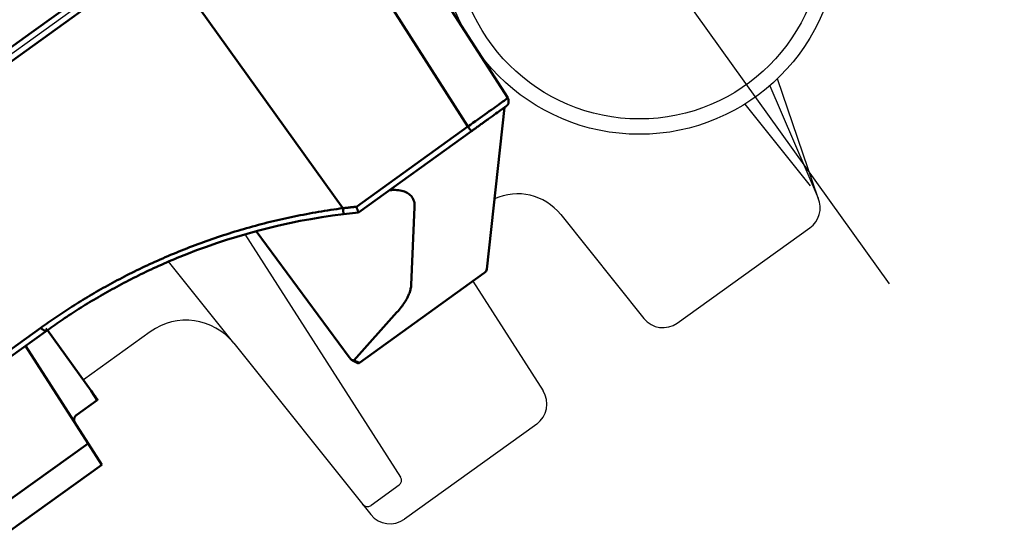
# Model space of a CAD drawing. Extents: x 2427592 to 2504852, y 4983099 to 4996209.
# Drawn here: x 2446473 to 2446489, y 4985339 to 4985347 of the extents above; entities that cross this region are included whole.
import ezdxf

# ---------------------------------------------------------------- set-up
doc = ezdxf.new("R2010")
doc.units = 0
doc.header["$MEASUREMENT"] = 0
doc.layers.get('0').update_dxf_attribs({"linetype": 'CONTINUOUS'})
doc.layers.add('IA - Elettromeccanica di progetto', color=1, linetype='CONTINUOUS')

msp = doc.modelspace()

# ---------------------------------------------------------------- linework, layer by layer
at = {"linetype": 'ByBlock'}
for points in [[(2446486.37, 4985191.582), (2446486.37, 4985191.582, 0.108916), (2446313.567, 4985464.372, 9.181407)], [(2446458.165, 4985181.361), (2446458.165, 4985181.361, 0.108916), (2446292.274, 4985443.239), (2446292.274, 4985443.239, 9.181407)]]:
    msp.add_lwpolyline(points, format="xyb", close=True, dxfattribs=at)
at = {"layer": 'IA - Elettromeccanica di progetto', "color": 0}
for p, q in [((2446484.915, 4985355.49), (2446469.124, 4985344.151)), ((2446487.192, 4985343.09), (2446480.193, 4985352.837)), ((2446485.235, 4985346.318), (2446486.026, 4985344.484)), ((2446486.026, 4985344.484), (2446485.36, 4985346.432)), ((2446484.829, 4985346.019), (2446485.897, 4985344.685)), ((2446481.825, 4985344.218), (2446483.182, 4985342.524)), ((2446483.727, 4985342.449), (2446485.891, 4985344.003)), ((2446476.674, 4985343.896), (2446479.213, 4985339.939)), ((2446476.493, 4985342.12), (2446475.427, 4985343.451)), ((2446480.39, 4985343.13), (2446481.537, 4985341.343)), ((2446474.037, 4985341.523), (2446473.431, 4985342.366)), ((2446474.037, 4985341.523), (2446473.431, 4985342.366)), ((2446475.129, 4985342.307), (2446474.037, 4985341.523)), ((2446476.493, 4985342.12), (2446478.729, 4985339.326)), ((2446481.434, 4985340.802), (2446479.274, 4985339.251)), ((2446479.187, 4985339.804), (2446478.73, 4985339.476)), ((2446479.187, 4985339.804), (2446478.73, 4985339.476))]:
    msp.add_line(p, q, dxfattribs=at)
at = {"layer": 'IA - Elettromeccanica di progetto', "color": 0, "linetype": 'Continuous', "lineweight": 50}
for p, q in [((2446473.19, 4985347.187), (2446484.522, 4985355.324)), ((2446475.295, 4985348.465), (2446469.295, 4985344.157)), ((2446478.271, 4985344.321), (2446475.295, 4985348.465)), ((2446480.312, 4985345.653), (2446479.009, 4985347.684)), ((2446470.303, 4985345.114), (2446473.19, 4985347.187)), ((2446478.491, 4985344.346), (2446480.312, 4985345.653)), ((2446479.441, 4985344.34), (2446479.386, 4985343.07)), ((2446479.154, 4985342.625), (2446478.448, 4985341.84)), ((2446471.404, 4985340.98), (2446473.343, 4985342.372)), ((2446478.541, 4985341.803), (2446478.448, 4985341.84)), ((2446474.262, 4985341.192), (2446474.164, 4985341.345)), ((2446474.115, 4985340.488), (2446472.632, 4985339.424))]:
    msp.add_line(p, q, dxfattribs=at)
for p, q in [((2446479.657, 4985348.15), (2446480.961, 4985346.119)), ((2446480.62, 4985343.33), (2446480.909, 4985345.965)), ((2446480.367, 4985345.576), (2446478.525, 4985344.253)), ((2446476.856, 4985343.947), (2446478.373, 4985341.895)), ((2446480.573, 4985343.262), (2446478.541, 4985341.803)), ((2446480.573, 4985343.262), (2446480.586, 4985343.271)), ((2446471.523, 4985340.949), (2446473.453, 4985342.335)), ((2446473.453, 4985342.335), (2446474.164, 4985341.345)), ((2446473.095, 4985342.078), (2446474.115, 4985340.488)), ((2446478.541, 4985341.803), (2446478.527, 4985341.792)), ((2446474.262, 4985341.192), (2446473.929, 4985340.953)), ((2446474.339, 4985340.139), (2446474.115, 4985340.488)), ((2446472.358, 4985338.717), (2446474.339, 4985340.139))]:
    msp.add_line(p, q, dxfattribs=at).dxf.unprotected_set("ltscale", 0)
for points in [[(2446480.961, 4985346.119), (2446480.959, 4985346.118), (2446480.956, 4985346.115), (2446480.95, 4985346.11), (2446480.941, 4985346.103), (2446480.93, 4985346.095), (2446480.916, 4985346.085), (2446480.9, 4985346.073), (2446480.881, 4985346.06), (2446480.861, 4985346.045), (2446480.838, 4985346.028), (2446480.813, 4985346.01), (2446480.786, 4985345.991), (2446480.757, 4985345.97), (2446480.726, 4985345.948), (2446480.694, 4985345.925), (2446480.66, 4985345.901), (2446480.625, 4985345.876), (2446480.589, 4985345.85), (2446480.551, 4985345.823), (2446480.513, 4985345.796), (2446480.474, 4985345.768), (2446480.434, 4985345.739), (2446480.393, 4985345.711), (2446480.352, 4985345.682), (2446480.312, 4985345.653)], [(2446480.367, 4985345.576), (2446480.367, 4985345.576), (2446480.366, 4985345.576), (2446480.366, 4985345.577), (2446480.365, 4985345.578), (2446480.364, 4985345.58), (2446480.363, 4985345.582), (2446480.361, 4985345.584), (2446480.36, 4985345.586), (2446480.358, 4985345.589), (2446480.356, 4985345.591), (2446480.353, 4985345.595), (2446480.351, 4985345.598), (2446480.348, 4985345.602), (2446480.345, 4985345.606), (2446480.343, 4985345.61), (2446480.339, 4985345.614), (2446480.336, 4985345.618), (2446480.333, 4985345.623), (2446480.33, 4985345.628), (2446480.326, 4985345.633), (2446480.323, 4985345.637), (2446480.319, 4985345.643), (2446480.315, 4985345.648), (2446480.312, 4985345.653)], [(2446479.441, 4985344.34), (2446479.441, 4985344.364), (2446479.44, 4985344.387), (2446479.437, 4985344.409), (2446479.432, 4985344.43), (2446479.426, 4985344.451), (2446479.418, 4985344.47), (2446479.408, 4985344.488), (2446479.397, 4985344.505), (2446479.384, 4985344.521), (2446479.37, 4985344.535), (2446479.355, 4985344.549), (2446479.338, 4985344.562), (2446479.319, 4985344.573), (2446479.299, 4985344.583), (2446479.278, 4985344.592), (2446479.255, 4985344.6), (2446479.231, 4985344.606), (2446479.206, 4985344.611), (2446479.18, 4985344.615), (2446479.152, 4985344.618), (2446479.123, 4985344.619), (2446479.093, 4985344.619), (2446479.062, 4985344.618), (2446479.03, 4985344.616)], [(2446478.271, 4985344.321), (2446478.222, 4985344.314), (2446478.172, 4985344.307), (2446478.122, 4985344.3), (2446478.072, 4985344.293), (2446478.022, 4985344.285), (2446477.972, 4985344.277), (2446477.923, 4985344.269), (2446477.873, 4985344.261), (2446477.823, 4985344.253), (2446477.774, 4985344.244), (2446477.724, 4985344.235), (2446477.675, 4985344.226), (2446477.625, 4985344.216), (2446477.576, 4985344.207), (2446477.526, 4985344.197), (2446477.477, 4985344.187), (2446477.428, 4985344.177), (2446477.379, 4985344.166), (2446477.33, 4985344.155), (2446477.281, 4985344.144), (2446477.232, 4985344.133), (2446477.183, 4985344.122), (2446477.134, 4985344.11), (2446477.085, 4985344.098), (2446477.037, 4985344.086), (2446476.988, 4985344.074), (2446476.94, 4985344.061), (2446476.892, 4985344.049), (2446476.844, 4985344.036), (2446476.796, 4985344.023), (2446476.748, 4985344.009), (2446476.7, 4985343.996), (2446476.652, 4985343.982), (2446476.604, 4985343.968), (2446476.557, 4985343.954), (2446476.51, 4985343.94), (2446476.462, 4985343.925), (2446476.415, 4985343.91), (2446476.368, 4985343.895), (2446476.321, 4985343.88), (2446476.275, 4985343.865), (2446476.228, 4985343.85), (2446476.182, 4985343.834), (2446476.135, 4985343.818), (2446476.089, 4985343.802), (2446476.043, 4985343.786), (2446475.998, 4985343.769), (2446475.952, 4985343.753), (2446475.906, 4985343.736), (2446475.861, 4985343.719), (2446475.816, 4985343.702), (2446475.771, 4985343.685), (2446475.726, 4985343.667), (2446475.681, 4985343.65), (2446475.637, 4985343.632), (2446475.593, 4985343.614), (2446475.549, 4985343.596), (2446475.505, 4985343.578), (2446475.461, 4985343.56), (2446475.417, 4985343.541), (2446475.374, 4985343.523), (2446475.331, 4985343.504), (2446475.288, 4985343.485), (2446475.245, 4985343.466), (2446475.203, 4985343.447), (2446475.16, 4985343.428), (2446475.118, 4985343.408), (2446475.076, 4985343.389), (2446475.035, 4985343.369), (2446474.993, 4985343.349), (2446474.952, 4985343.329), (2446474.911, 4985343.309), (2446474.87, 4985343.289), (2446474.83, 4985343.269), (2446474.789, 4985343.249), (2446474.749, 4985343.229), (2446474.709, 4985343.208), (2446474.669, 4985343.188), (2446474.63, 4985343.167), (2446474.591, 4985343.146), (2446474.552, 4985343.126), (2446474.513, 4985343.105), (2446474.474, 4985343.084), (2446474.436, 4985343.063), (2446474.398, 4985343.042), (2446474.36, 4985343.021), (2446474.323, 4985342.999), (2446474.285, 4985342.978), (2446474.248, 4985342.957), (2446474.211, 4985342.935), (2446474.175, 4985342.914), (2446474.138, 4985342.892), (2446474.102, 4985342.871), (2446474.066, 4985342.849), (2446474.031, 4985342.828), (2446473.996, 4985342.806), (2446473.96, 4985342.785), (2446473.926, 4985342.763), (2446473.891, 4985342.741), (2446473.857, 4985342.72), (2446473.823, 4985342.698), (2446473.789, 4985342.676), (2446473.755, 4985342.654), (2446473.722, 4985342.633), (2446473.689, 4985342.611), (2446473.656, 4985342.589), (2446473.624, 4985342.567), (2446473.591, 4985342.546), (2446473.559, 4985342.524), (2446473.528, 4985342.502), (2446473.496, 4985342.48), (2446473.465, 4985342.459), (2446473.434, 4985342.437), (2446473.403, 4985342.415), (2446473.373, 4985342.394), (2446473.343, 4985342.372)], [(2446478.491, 4985344.346), (2446478.482, 4985344.345), (2446478.473, 4985344.344), (2446478.464, 4985344.343), (2446478.455, 4985344.342), (2446478.445, 4985344.341), (2446478.436, 4985344.34), (2446478.427, 4985344.339), (2446478.418, 4985344.338), (2446478.409, 4985344.337), (2446478.4, 4985344.336), (2446478.39, 4985344.335), (2446478.381, 4985344.334), (2446478.372, 4985344.333), (2446478.363, 4985344.332), (2446478.354, 4985344.33), (2446478.345, 4985344.329), (2446478.336, 4985344.328), (2446478.326, 4985344.327), (2446478.317, 4985344.326), (2446478.308, 4985344.325), (2446478.299, 4985344.324), (2446478.29, 4985344.323), (2446478.281, 4985344.322), (2446478.271, 4985344.321)], [(2446478.281, 4985344.226), (2446478.281, 4985344.226), (2446478.281, 4985344.226), (2446478.281, 4985344.227), (2446478.281, 4985344.229), (2446478.281, 4985344.231), (2446478.281, 4985344.233), (2446478.281, 4985344.235), (2446478.28, 4985344.238), (2446478.28, 4985344.242), (2446478.28, 4985344.245), (2446478.279, 4985344.249), (2446478.279, 4985344.253), (2446478.279, 4985344.258), (2446478.278, 4985344.263), (2446478.278, 4985344.268), (2446478.277, 4985344.273), (2446478.276, 4985344.278), (2446478.276, 4985344.284), (2446478.275, 4985344.29), (2446478.274, 4985344.296), (2446478.274, 4985344.302), (2446478.273, 4985344.308), (2446478.272, 4985344.314), (2446478.271, 4985344.321)], [(2446479.154, 4985342.625), (2446479.172, 4985342.645), (2446479.189, 4985342.665), (2446479.206, 4985342.685), (2446479.222, 4985342.706), (2446479.237, 4985342.726), (2446479.252, 4985342.746), (2446479.266, 4985342.766), (2446479.279, 4985342.786), (2446479.291, 4985342.805), (2446479.303, 4985342.825), (2446479.314, 4985342.844), (2446479.324, 4985342.863), (2446479.333, 4985342.882), (2446479.342, 4985342.901), (2446479.349, 4985342.919), (2446479.357, 4985342.937), (2446479.363, 4985342.955), (2446479.368, 4985342.972), (2446479.373, 4985342.989), (2446479.377, 4985343.006), (2446479.381, 4985343.023), (2446479.383, 4985343.039), (2446479.385, 4985343.054), (2446479.386, 4985343.07)], [(2446473.453, 4985342.335), (2446473.45, 4985342.333), (2446473.446, 4985342.331), (2446473.442, 4985342.329), (2446473.438, 4985342.328), (2446473.433, 4985342.327), (2446473.429, 4985342.326), (2446473.424, 4985342.326), (2446473.419, 4985342.326), (2446473.414, 4985342.326), (2446473.409, 4985342.327), (2446473.404, 4985342.328), (2446473.399, 4985342.33), (2446473.394, 4985342.332), (2446473.389, 4985342.334), (2446473.384, 4985342.337), (2446473.379, 4985342.339), (2446473.374, 4985342.343), (2446473.369, 4985342.346), (2446473.364, 4985342.35), (2446473.36, 4985342.354), (2446473.355, 4985342.358), (2446473.351, 4985342.363), (2446473.347, 4985342.367), (2446473.343, 4985342.372)]]:
    msp.add_lwpolyline(points, dxfattribs=at)
for points in [[(2446480.935, 4985345.983), (2446480.936, 4985345.985), (2446480.938, 4985345.986), (2446480.94, 4985345.987), (2446480.941, 4985345.989), (2446480.943, 4985345.99), (2446480.945, 4985345.992), (2446480.946, 4985345.993), (2446480.948, 4985345.995), (2446480.949, 4985345.996), (2446480.951, 4985345.998), (2446480.952, 4985345.999), (2446480.953, 4985346.001), (2446480.955, 4985346.003), (2446480.956, 4985346.004), (2446480.957, 4985346.006), (2446480.959, 4985346.008), (2446480.96, 4985346.009), (2446480.961, 4985346.011), (2446480.962, 4985346.013), (2446480.963, 4985346.015), (2446480.964, 4985346.017), (2446480.965, 4985346.019), (2446480.966, 4985346.021), (2446480.967, 4985346.023)], [(2446480.976, 4985346.071), (2446480.976, 4985346.073), (2446480.976, 4985346.075), (2446480.976, 4985346.077), (2446480.975, 4985346.079), (2446480.975, 4985346.081), (2446480.975, 4985346.083), (2446480.974, 4985346.085), (2446480.974, 4985346.087), (2446480.973, 4985346.089), (2446480.973, 4985346.092), (2446480.972, 4985346.094), (2446480.971, 4985346.096), (2446480.971, 4985346.098), (2446480.97, 4985346.1), (2446480.969, 4985346.102), (2446480.968, 4985346.104), (2446480.968, 4985346.106), (2446480.967, 4985346.108), (2446480.966, 4985346.109), (2446480.965, 4985346.111), (2446480.964, 4985346.113), (2446480.963, 4985346.115), (2446480.962, 4985346.117), (2446480.961, 4985346.119)], [(2446480.976, 4985346.071), (2446480.975, 4985346.046), (2446480.972, 4985346.034), (2446480.967, 4985346.023)], [(2446480.976, 4985346.067), (2446480.975, 4985346.046), (2446480.972, 4985346.036), (2446480.969, 4985346.027)], [(2446480.859, 4985345.929), (2446480.839, 4985345.915), (2446480.817, 4985345.899), (2446480.793, 4985345.882), (2446480.767, 4985345.863), (2446480.74, 4985345.843), (2446480.711, 4985345.823), (2446480.68, 4985345.801), (2446480.648, 4985345.778)], [(2446480.935, 4985345.983), (2446480.935, 4985345.983), (2446480.934, 4985345.983), (2446480.933, 4985345.983), (2446480.933, 4985345.982), (2446480.931, 4985345.981), (2446480.93, 4985345.98), (2446480.928, 4985345.979), (2446480.926, 4985345.977), (2446480.924, 4985345.976), (2446480.921, 4985345.974), (2446480.918, 4985345.972), (2446480.915, 4985345.97), (2446480.912, 4985345.967), (2446480.908, 4985345.965), (2446480.905, 4985345.962), (2446480.9, 4985345.959), (2446480.896, 4985345.956), (2446480.891, 4985345.952), (2446480.887, 4985345.949), (2446480.882, 4985345.945), (2446480.876, 4985345.941), (2446480.871, 4985345.937), (2446480.865, 4985345.933), (2446480.859, 4985345.929)], [(2446480.648, 4985345.778), (2446480.637, 4985345.77), (2446480.627, 4985345.762), (2446480.616, 4985345.754), (2446480.604, 4985345.746), (2446480.593, 4985345.738), (2446480.582, 4985345.73), (2446480.571, 4985345.722), (2446480.559, 4985345.714), (2446480.548, 4985345.705), (2446480.536, 4985345.697), (2446480.524, 4985345.689), (2446480.512, 4985345.68), (2446480.5, 4985345.672), (2446480.488, 4985345.663), (2446480.476, 4985345.654), (2446480.464, 4985345.646), (2446480.452, 4985345.637), (2446480.44, 4985345.628), (2446480.428, 4985345.62), (2446480.416, 4985345.611), (2446480.404, 4985345.602), (2446480.391, 4985345.593), (2446480.379, 4985345.585), (2446480.367, 4985345.576)], [(2446478.281, 4985344.226), (2446478.104, 4985344.202), (2446477.927, 4985344.175), (2446477.751, 4985344.145), (2446477.575, 4985344.113), (2446477.399, 4985344.077), (2446477.225, 4985344.038), (2446477.051, 4985343.997), (2446476.879, 4985343.953), (2446476.708, 4985343.906), (2446476.539, 4985343.856), (2446476.372, 4985343.805), (2446476.207, 4985343.75), (2446476.044, 4985343.694), (2446475.884, 4985343.635), (2446475.725, 4985343.574), (2446475.569, 4985343.511)], [(2446478.525, 4985344.253), (2446478.281, 4985344.226)], [(2446478.525, 4985344.253), (2446478.525, 4985344.253), (2446478.525, 4985344.253), (2446478.525, 4985344.254), (2446478.525, 4985344.255), (2446478.524, 4985344.256), (2446478.524, 4985344.257), (2446478.524, 4985344.258), (2446478.523, 4985344.259), (2446478.523, 4985344.261), (2446478.522, 4985344.263), (2446478.521, 4985344.265), (2446478.52, 4985344.267), (2446478.519, 4985344.27), (2446478.518, 4985344.274), (2446478.516, 4985344.279), (2446478.514, 4985344.284), (2446478.512, 4985344.291), (2446478.509, 4985344.298), (2446478.507, 4985344.305), (2446478.504, 4985344.313), (2446478.501, 4985344.321), (2446478.498, 4985344.329), (2446478.495, 4985344.337), (2446478.491, 4985344.346)], [(2446478.525, 4985344.253), (2446478.525, 4985344.253), (2446478.525, 4985344.253), (2446478.525, 4985344.253), (2446478.525, 4985344.253), (2446478.525, 4985344.253), (2446478.525, 4985344.253), (2446478.525, 4985344.253), (2446478.525, 4985344.253), (2446478.525, 4985344.253), (2446478.525, 4985344.253), (2446478.525, 4985344.253), (2446478.525, 4985344.253), (2446478.525, 4985344.253), (2446478.525, 4985344.253), (2446478.525, 4985344.253), (2446478.525, 4985344.253), (2446478.525, 4985344.253), (2446478.525, 4985344.253), (2446478.525, 4985344.253), (2446478.525, 4985344.253), (2446478.525, 4985344.253), (2446478.525, 4985344.253), (2446478.525, 4985344.253), (2446478.525, 4985344.253)], [(2446475.569, 4985343.511), (2446475.525, 4985343.492), (2446475.482, 4985343.474), (2446475.439, 4985343.456), (2446475.396, 4985343.437), (2446475.353, 4985343.418), (2446475.31, 4985343.4), (2446475.268, 4985343.381), (2446475.226, 4985343.362), (2446475.184, 4985343.342), (2446475.142, 4985343.323), (2446475.1, 4985343.304), (2446475.059, 4985343.284), (2446475.018, 4985343.264), (2446474.977, 4985343.244), (2446474.936, 4985343.224), (2446474.896, 4985343.204), (2446474.856, 4985343.184), (2446474.816, 4985343.164), (2446474.776, 4985343.144), (2446474.737, 4985343.123), (2446474.697, 4985343.103), (2446474.658, 4985343.082), (2446474.62, 4985343.062), (2446474.581, 4985343.041), (2446474.543, 4985343.02), (2446474.505, 4985342.999), (2446474.467, 4985342.978), (2446474.429, 4985342.957), (2446474.392, 4985342.936), (2446474.355, 4985342.915), (2446474.318, 4985342.894), (2446474.282, 4985342.873), (2446474.245, 4985342.851), (2446474.209, 4985342.83), (2446474.174, 4985342.809), (2446474.138, 4985342.787), (2446474.103, 4985342.766), (2446474.068, 4985342.744), (2446474.033, 4985342.723), (2446473.999, 4985342.701), (2446473.964, 4985342.68), (2446473.931, 4985342.658), (2446473.897, 4985342.637), (2446473.863, 4985342.615), (2446473.83, 4985342.593), (2446473.797, 4985342.572), (2446473.765, 4985342.55), (2446473.732, 4985342.529), (2446473.7, 4985342.507), (2446473.668, 4985342.485), (2446473.637, 4985342.464), (2446473.606, 4985342.442), (2446473.575, 4985342.421), (2446473.544, 4985342.399), (2446473.513, 4985342.378), (2446473.483, 4985342.356), (2446473.453, 4985342.335)], [(2446478.412, 4985341.851), (2446478.413, 4985341.85), (2446478.414, 4985341.848), (2446478.415, 4985341.847), (2446478.417, 4985341.846), (2446478.418, 4985341.845), (2446478.419, 4985341.844), (2446478.42, 4985341.843), (2446478.421, 4985341.842), (2446478.423, 4985341.841), (2446478.424, 4985341.84), (2446478.425, 4985341.84), (2446478.426, 4985341.839), (2446478.427, 4985341.838), (2446478.428, 4985341.837), (2446478.429, 4985341.836), (2446478.43, 4985341.836), (2446478.431, 4985341.835), (2446478.433, 4985341.834), (2446478.434, 4985341.834), (2446478.435, 4985341.833), (2446478.436, 4985341.833), (2446478.436, 4985341.832), (2446478.437, 4985341.832), (2446478.438, 4985341.831)], [(2446474.27, 4985341.198), (2446474.269, 4985341.198), (2446474.269, 4985341.199), (2446474.268, 4985341.2), (2446474.268, 4985341.201), (2446474.266, 4985341.202), (2446474.265, 4985341.204), (2446474.263, 4985341.207), (2446474.262, 4985341.209), (2446474.259, 4985341.212), (2446474.257, 4985341.216), (2446474.254, 4985341.219), (2446474.251, 4985341.223), (2446474.248, 4985341.228), (2446474.245, 4985341.232), (2446474.241, 4985341.237), (2446474.237, 4985341.243), (2446474.233, 4985341.249), (2446474.229, 4985341.255), (2446474.224, 4985341.261), (2446474.219, 4985341.268), (2446474.214, 4985341.275), (2446474.209, 4985341.283), (2446474.203, 4985341.291), (2446474.197, 4985341.299), (2446474.191, 4985341.307), (2446474.185, 4985341.316), (2446474.178, 4985341.325), (2446474.171, 4985341.335), (2446474.164, 4985341.345)], [(2446473.929, 4985340.953), (2446473.924, 4985340.949), (2446473.92, 4985340.946), (2446473.916, 4985340.941), (2446473.911, 4985340.937), (2446473.908, 4985340.932), (2446473.904, 4985340.927), (2446473.9, 4985340.921), (2446473.897, 4985340.916), (2446473.895, 4985340.91), (2446473.892, 4985340.903), (2446473.891, 4985340.897), (2446473.889, 4985340.891), (2446473.888, 4985340.884), (2446473.888, 4985340.877), (2446473.887, 4985340.871), (2446473.888, 4985340.864), (2446473.888, 4985340.858), (2446473.889, 4985340.851), (2446473.891, 4985340.845), (2446473.893, 4985340.839), (2446473.895, 4985340.834), (2446473.897, 4985340.828), (2446473.9, 4985340.823), (2446473.903, 4985340.818)], [(2446473.903, 4985340.818), (2446473.903, 4985340.818), (2446473.903, 4985340.818), (2446473.902, 4985340.82), (2446473.9, 4985340.823), (2446473.899, 4985340.825), (2446473.898, 4985340.828), (2446473.896, 4985340.83), (2446473.895, 4985340.833), (2446473.894, 4985340.836), (2446473.893, 4985340.838), (2446473.893, 4985340.84), (2446473.892, 4985340.842), (2446473.891, 4985340.844), (2446473.891, 4985340.846), (2446473.89, 4985340.849), (2446473.89, 4985340.851), (2446473.889, 4985340.853), (2446473.889, 4985340.855), (2446473.888, 4985340.857), (2446473.888, 4985340.859), (2446473.888, 4985340.861), (2446473.888, 4985340.863), (2446473.888, 4985340.866), (2446473.887, 4985340.87)], [(2446473.895, 4985340.911), (2446473.897, 4985340.914), (2446473.898, 4985340.917), (2446473.9, 4985340.92), (2446473.901, 4985340.922), (2446473.902, 4985340.925), (2446473.904, 4985340.927), (2446473.905, 4985340.929), (2446473.907, 4985340.931), (2446473.908, 4985340.933), (2446473.909, 4985340.934), (2446473.911, 4985340.936), (2446473.912, 4985340.937), (2446473.913, 4985340.939), (2446473.915, 4985340.94), (2446473.916, 4985340.942), (2446473.917, 4985340.943), (2446473.919, 4985340.944), (2446473.92, 4985340.946), (2446473.922, 4985340.947), (2446473.923, 4985340.948), (2446473.924, 4985340.95), (2446473.926, 4985340.951), (2446473.928, 4985340.952), (2446473.929, 4985340.953)]]:
    msp.add_lwpolyline(points, dxfattribs=at).dxf.unprotected_set("ltscale", 0)
at = {"layer": 'IA - Elettromeccanica di progetto', "color": 0}
for radius in [3.25, 3]:
    msp.add_circle((2446483.109, 4985348.776), radius, dxfattribs=at)
for centre, radius, start, end in [((2446481.122, 4985343.656), 0.9, 38.6806, 114.7573), ((2446485.658, 4985344.327), 0.4, 305.6806, 23.3333), ((2446475.712, 4985341.495), 1, 38.6806, 125.6806), ((2446483.494, 4985342.774), 0.4, 218.6806, 305.6806), ((2446481.2, 4985341.127), 0.4, 305.6806, 32.6806), ((2446479.128, 4985339.885), 0.1, 305.6806, 32.6806), ((2446479.128, 4985339.885), 0.1, 305.6806, 32.6806), ((2446479.128, 4985339.885), 0.1, 305.6806, 32.6806), ((2446478.672, 4985339.557), 0.1, 218.6806, 305.6806), ((2446478.672, 4985339.557), 0.1, 218.6806, 305.6806), ((2446479.041, 4985339.576), 0.4, 218.6806, 305.6806)]:
    msp.add_arc(centre, radius, start, end, dxfattribs=at)
at = {"layer": 'IA - Elettromeccanica di progetto', "color": 0, "linetype": 'Continuous', "lineweight": 50}
msp.add_arc((2446474.204, 4985341.273), 0.1, 305.6806, 311.039, dxfattribs=at).dxf.unprotected_set("ltscale", 0)
for centre, major_axis, ratio, start_param, end_param in [((2446480.522, 4985343.348), (0.0877, -0.0512), 0.900634, 5.901214, 6.665156), ((2446478.393, 4985341.912), (0.0603, -0.0822), 0.25798, 4.727058, 5.345373), ((2446478.514, 4985341.919), (4.06, -1.789), 0.02503, 4.70485, 4.726645)]:
    msp.add_ellipse(centre, major_axis=major_axis, ratio=ratio, start_param=start_param, end_param=end_param, dxfattribs=at).dxf.unprotected_set("ltscale", 0)
for centre, major_axis, ratio, start_param, end_param in [((2446478.395, 4985341.914), (-0.0743, 0.0669), 0.423808, 2.150184, 2.665771), ((2446478.32, 4985341.996), (0.044, -0.202), 0.889744, 0.448954, 0.515838)]:
    msp.add_ellipse(centre, major_axis=major_axis, ratio=ratio, start_param=start_param, end_param=end_param, dxfattribs=at)

doc.saveas('drawing.dxf')
